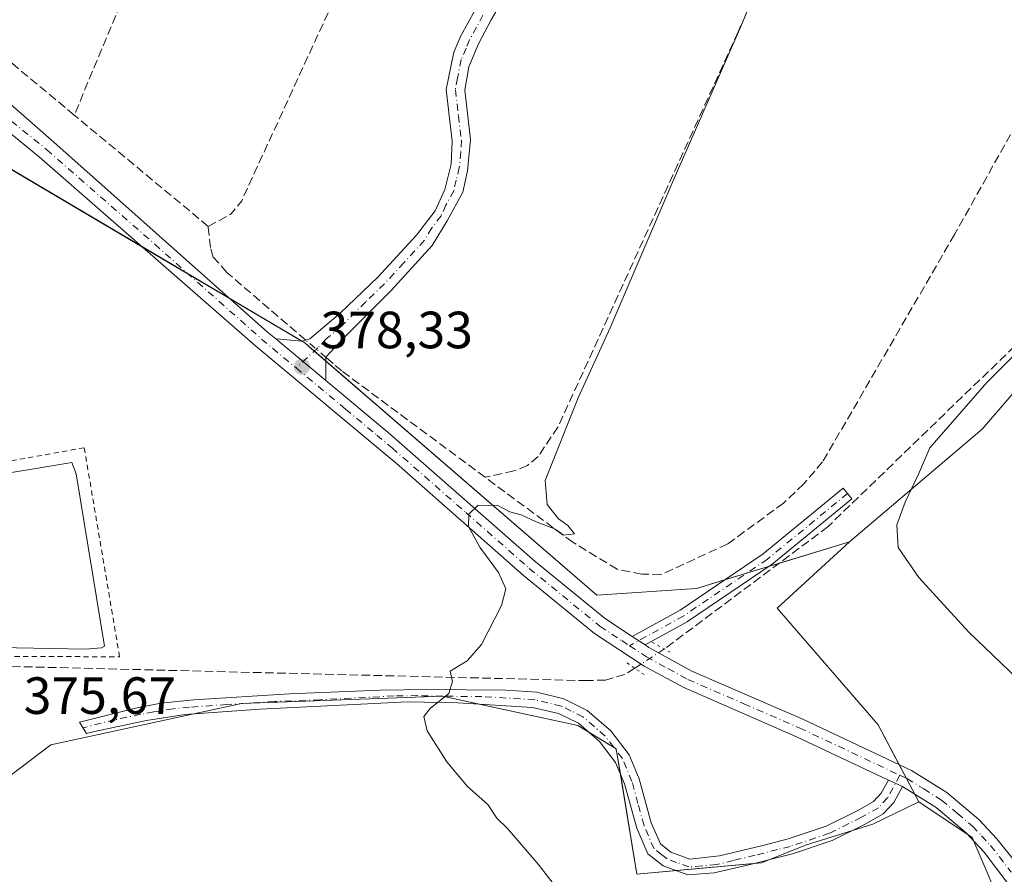
# Model space of a CAD drawing. Units: metres. Extents: x 632115 to 635616, y 4688041 to 4690419.
# Drawn here: x 634554 to 634742, y 4688574 to 4688738 of the extents above; entities that cross this region are included whole.
import ezdxf

# ---------------------------------------------------------------- set-up
doc = ezdxf.new("R2010")
doc.units = ezdxf.units.M
doc.header["$MEASUREMENT"] = 0
for name, pattern in [('DGN Style 2', [1.6480167562047852, 0.988810053722871, -0.6592067024819142]), ('DGN Style 3', [2.307223458686699, 1.648016756204785, -0.6592067024819142]), ('DGN Style 4', [2.6384748266838614, 1.318413404963828, -0.6592067024819142, 0.001648016756204785, -0.6592067024819142]), ('DGN Style 5', [1.1536117293433497, 0.4944050268614355, -0.6592067024819142])]:
    doc.linetypes.add(name, pattern=pattern)
for name, color, linetype, lineweight in [('Agrupación de edificios CxS', 7, 'Continuous', 0), ('Alambrada', 7, 'DGN Style 2', 0), ('Camino Cxs', 7, 'Continuous', 0), ('Camino eje', 30, 'DGN Style 4', 13), ('Corriente artificial lineal', 4, 'DGN Style 3', 13), ('Corriente artificial lineal oculto', 135, 'DGN Style 4', 13), ('Cultivos herbáceos CxS', 92, 'Continuous', 0), ('Curva de nivel normal', 30, 'Continuous', 0), ('Depósito de residuos Cxs', 6, 'Continuous', 0), ('Núcleo urbano CxS', 7, 'Continuous', 0), ('Pista no pavimentada Cxs', 111, 'Continuous', 0), ('Pista no pavimentada eje', 91, 'DGN Style 4', 0), ('Puente lineal', 2, 'DGN Style 5', 0), ('Punto de cota en terreno', 7, 'Continuous', 0), ('Rótulo de punto de cota en terreno', 7, 'Continuous', 0), ('Suelo desnudo CxS', 253, 'Continuous', 0)]:
    doc.layers.add(name, color=color, linetype=linetype, lineweight=lineweight)
doc.styles.add('Style-Arial', font='txt')

# ---------------------------------------------------------------- blocks, each defined once
blk = doc.blocks.new('*U16')
at = {"layer": 'Cultivos herbáceos CxS', "color": 92, "linetype": 'Continuous', "lineweight": 0}
for points in [[(634350.4146999996, 4688570.655099999, 375.2102000000014), (634367.5733000003, 4688575.1731, 375.1073999999935), (634368.7593, 4688554.543500001, 374.6367999999929), (634387.1948999995, 4688553.358899999, 375), (634463.4172999999, 4688547.037500001, 376.3010999999969), (634499.4835000001, 4688543.6907, 375.4781999999978), (634532.4631000003, 4688576.122300001, 375.7103999999963), (634546.3633000003, 4688588.7643, 375.7149000000064), (634559.8783, 4688598.9738, 376.3883999999962), (634596.3592999997, 4688606.879100001, 378.4379999999946), (634634.7851, 4688608.295100001, 380.0114000000031), (634660.6486999998, 4688602.6875, 380.9152999999933), (634667.9899000004, 4688598.2445, 380.7734000000055), (634671.9517000001, 4688574.282299999, 380.625199999995), (634695.8031000001, 4688576.4091, 381.1116999999941), (634704.3537, 4688579.890100001, 382.0485000000044), (634717.0356999999, 4688583.826099999, 382.8870000000024), (634725.8359000003, 4688588.106899999, 383.6923999999999), (634736.0867, 4688581.2927, 383.7410999999993), (634742.8947000002, 4688565.3519, 382.9410999999964)], [(634769.7062999997, 4688696.2611, 385.4752000000008), (634737.9666999998, 4688659.4121, 385.5988999999972), (634712.5724999999, 4688637.8093, 384.8138999999938), (634693.5471000001, 4688632.010299999, 383.0945000000065), (634683.3640999999, 4688628.906500001, 381.9660000000004), (634664.3141000001, 4688627.628500001, 381.3224999999948), (634608.4167, 4688675.8751, 378.8129000000045), (634532.8404999999, 4688720.569300001, 375.7644), (634527.5982999997, 4688726.3543, 375.6313999999985), (634506.6505000005, 4688749.470699999, 376.3640000000014), (634482.1266999999, 4688777.373500001, 376.0415999999968), (634480.4605, 4688779.269099999, 376.0525000000052), (634455.2043000003, 4688775.745300001, 375.7678000000014), (634563.5992000002, 4689004.406500001, 377.374100000001), (634624.4923, 4689014.073899999, 377.4425000000047), (634562.3151000004, 4689380.522500001, 378.375)]]:
    blk.add_polyline3d(points, dxfattribs=at)
blk = doc.blocks.new('5PATER')
at = {"layer": 'Suelo desnudo CxS', "linetype": 'Continuous', "lineweight": 0}
h = blk.add_hatch(color=51, dxfattribs=at)
edge = h.paths.add_edge_path()
edge.add_ellipse((0, 0), major_axis=(-0.1095731443231308, -0.1110710700762829), ratio=0.9994222409660322, start_angle=0, end_angle=360)

msp = doc.modelspace()

# ---------------------------------------------------------------- linework, layer by layer
at = {"layer": 'Agrupación de edificios CxS', "color": 7, "linetype": 'Continuous', "lineweight": 0, "extrusion": (-0.03253786192694914, 0.01924221980780111, 0.9992852568301461), "elevation": 69950.27218839261, "flags": 128}
msp.add_lwpolyline([(-4358808.246173022, -1839181.161676934), (-4358808.246173022, -1839141.010141309)], dxfattribs=at)
at = {"layer": 'Agrupación de edificios CxS', "color": 7, "linetype": 'Continuous', "lineweight": 0, "extrusion": (-0.03553236443627388, 0.02101310863198454, 0.99914758686752), "elevation": 76353.13273788278, "flags": 128}
msp.add_lwpolyline([(-4358808.17475926, -1838886.488460262), (-4358808.17475926, -1838876.183412925)], dxfattribs=at)
at = {"layer": 'Agrupación de edificios CxS', "color": 7, "linetype": 'Continuous', "lineweight": 0, "extrusion": (-0.05048948195871612, 0.02985874499719865, 0.9982781513980625), "elevation": 108335.6603079211, "flags": 128}
msp.add_lwpolyline([(-4358799.935800853, -1837288.934141407), (-4358799.935800853, -1837279.750360289)], dxfattribs=at)
at = {"layer": 'Agrupación de edificios CxS', "color": 7, "linetype": 'Continuous', "lineweight": 0, "extrusion": (-0.03422459561374788, 0.02023969013440741, 0.9992092033194744), "elevation": 73556.90313590123, "flags": 128}
msp.add_lwpolyline([(-4358809.407662805, -1838978.060333271), (-4358809.407662805, -1838962.163001044)], dxfattribs=at)
at = {"layer": 'Agrupación de edificios CxS', "color": 7, "linetype": 'Continuous', "lineweight": 0, "extrusion": (0.0809017967805226, 0.02282948034369769, 0.9964605933527527), "elevation": 158758.6604317424, "flags": 128}
msp.add_lwpolyline([(4340106.361757466, -1877414.275978663), (4340105.87825338, -1877414.738736731), (4340103.853722224, -1877416.080616166)], dxfattribs=at)
at = {"layer": 'Agrupación de edificios CxS', "color": 7, "linetype": 'Continuous', "lineweight": 0, "extrusion": (-0.0006971366935044557, 0.0006017142432396076, 0.9999995759701101), "elevation": 2757.726047702241, "flags": 128}
msp.add_lwpolyline([(634610.3633308678, 4688673.479227666), (634612.5828322114, 4688671.56352732)], dxfattribs=at)
at = {"layer": 'Agrupación de edificios CxS', "color": 7, "linetype": 'Continuous', "lineweight": 0, "extrusion": (-0.2919301983912082, 0.9564232932573209, 0.00558957798858896), "elevation": 4299032.799568531, "flags": 128}
msp.add_lwpolyline([(-1975819.18718227, -23646.53151038514), (-1975819.831364858, -23646.48300962746), (-1975823.590169833, -23646.21630546107)], dxfattribs=at)
at = {"layer": 'Agrupación de edificios CxS', "color": 7, "linetype": 'Continuous', "lineweight": 0, "extrusion": (-0.05707575445269385, -0.01739787884890695, 0.9982182487137844), "elevation": -117414.8408831971, "flags": 128}
msp.add_lwpolyline([(-4299839.252286941, 1970714.889175006), (-4299839.25228694, 1970716.920398069)], dxfattribs=at)
at = {"layer": 'Agrupación de edificios CxS', "color": 7, "linetype": 'Continuous', "lineweight": 0, "extrusion": (-0.1220690371099401, -0.03720676774412607, 0.9918239796521794), "elevation": -251544.7096533226, "flags": 128}
msp.add_lwpolyline([(-4299875.025411334, 1958031.223293348), (-4299875.025411333, 1958035.662480493)], dxfattribs=at)
at = {"layer": 'Agrupación de edificios CxS', "color": 7, "linetype": 'Continuous', "lineweight": 0, "extrusion": (-0.04373374631881955, -0.001611599101475246, 0.9990419221340301), "elevation": -34931.22372534697, "flags": 128}
msp.add_lwpolyline([(-4662057.526209054, 806107.084610528), (-4662057.526209054, 806068.5958541824)], dxfattribs=at)
at = {"layer": 'Agrupación de edificios CxS', "color": 7, "linetype": 'Continuous', "lineweight": 0, "extrusion": (-0.06796043589736764, 0.01473441140606402, 0.9975792080196725), "elevation": 26333.16059454174, "flags": 128}
msp.add_lwpolyline([(-4716620.8449767, -372287.8157826646), (-4716620.8449767, -372295.0030783373)], dxfattribs=at)
at = {"layer": 'Agrupación de edificios CxS', "color": 7, "linetype": 'Continuous', "lineweight": 0, "extrusion": (-0.05401240003360559, -0.01170410506668377, 0.9984716693863667), "elevation": -88774.02872755872, "flags": 128}
msp.add_lwpolyline([(-4447865.63345358, 1610700.974067448), (-4447865.633453581, 1610691.608445709)], dxfattribs=at)
at = {"layer": 'Agrupación de edificios CxS', "color": 7, "linetype": 'Continuous', "lineweight": 0, "extrusion": (-0.0260237381502269, -0.08890115958979644, 0.9957004312926042), "elevation": -432959.2141354741, "flags": 128}
msp.add_lwpolyline([(-708101.0554168271, 4657995.19956968), (-708103.4606615225, 4657995.840818121), (-708122.7062251257, 4657994.461162383)], dxfattribs=at)
at = {"layer": 'Agrupación de edificios CxS', "color": 7, "linetype": 'Continuous', "lineweight": 0, "extrusion": (0.007083983346818248, -0.004287208236756846, 0.9999657179251081), "elevation": -15224.26064468069, "flags": 128}
msp.add_lwpolyline([(634648.8765644517, 4688576.360501224), (634644.1547591852, 4688579.218027486)], dxfattribs=at)
at = {"layer": 'Agrupación de edificios CxS', "color": 7, "linetype": 'Continuous', "lineweight": 0, "extrusion": (-0.01640467340442734, -0.01633208997726399, 0.9997320388621487), "elevation": -86605.45162518516, "flags": 128}
msp.add_lwpolyline([(-2874899.885002032, 3756754.345226152), (-2874900.248464657, 3756754.604422836), (-2874900.80514762, 3756754.466184605)], dxfattribs=at)
at = {"layer": 'Agrupación de edificios CxS', "color": 7, "linetype": 'Continuous', "lineweight": 0, "extrusion": (-0.0001664301020880711, 0.001006584060209216, 0.9999994795446401), "elevation": 4994.613645695973, "flags": 128}
msp.add_lwpolyline([(634668.836783173, 4688590.80026911), (634668.1172824333, 4688595.151871312)], dxfattribs=at)
at = {"layer": 'Agrupación de edificios CxS', "color": 7, "linetype": 'Continuous', "lineweight": 0, "extrusion": (0.02439415152272143, -0.04643407156122134, 0.9986234537450709), "elevation": -201843.5669479831, "flags": 128}
msp.add_lwpolyline([(2742458.194082681, 3850192.097511747), (2742458.194082682, 3850189.174831796)], dxfattribs=at)
at = {"layer": 'Agrupación de edificios CxS', "color": 7, "linetype": 'Continuous', "lineweight": 0, "extrusion": (-0.02284842303919493, -0.00972253426848462, 0.9996916634102838), "elevation": -59705.53034631345, "flags": 128}
msp.add_lwpolyline([(-4065719.795523548, 2419072.349629301), (-4065722.119158725, 2419065.177140661), (-4065740.99977505, 2419069.768177747)], dxfattribs=at)
at = {"layer": 'Agrupación de edificios CxS', "color": 7, "linetype": 'Continuous', "lineweight": 0, "extrusion": (0.01602176818819046, -0.03049572324016005, 0.9994064807715546), "elevation": -132428.9929802522, "flags": 128}
msp.add_lwpolyline([(2742540.63638367, 3853142.59707631), (2742540.636383669, 3853139.154237068)], dxfattribs=at)
at = {"layer": 'Agrupación de edificios CxS', "color": 7, "linetype": 'Continuous', "lineweight": 0, "extrusion": (0.02767804936165138, -0.3395856713382851, 0.9401678027912147), "elevation": -1574248.208898815, "flags": 128}
msp.add_lwpolyline([(1013496.905063976, 4345139.183507625), (1013487.913912538, 4345137.04885867), (1013480.834778367, 4345134.675885096)], dxfattribs=at)
at = {"layer": 'Agrupación de edificios CxS', "color": 7, "linetype": 'Continuous', "lineweight": 0, "extrusion": (-0.00899277341476214, -0.0008019018119692821, 0.999959242659317), "elevation": -9086.478339938192, "flags": 128}
msp.add_lwpolyline([(634672.0036477328, 4688570.490921256), (634657.2203404522, 4688569.172720833)], dxfattribs=at)
at = {"layer": 'Agrupación de edificios CxS', "color": 7, "linetype": 'Continuous', "lineweight": 0, "extrusion": (0.00646978964347673, -0.05175241049878399, 0.998638988738941), "elevation": -238158.327554363, "flags": 128}
msp.add_lwpolyline([(1211406.928470182, 4567424.880820069), (1211405.180677744, 4567424.411068707), (1211403.614367895, 4567424.466671929)], dxfattribs=at)
at = {"layer": 'Agrupación de edificios CxS', "color": 7, "linetype": 'Continuous', "lineweight": 0}
for points in [[(634532.8404999999, 4688720.569300001, 375.8323999999994), (634608.4167, 4688675.8751, 379.0069999999978), (634664.3141000001, 4688627.628500001, 381.4394999999931), (634683.3640999999, 4688628.906500001, 382.5151999999944), (634693.5471000001, 4688632.010299999, 383.6655000000028), (634712.5724999999, 4688637.8093, 384.8583999999973), (634698.7783000004, 4688625.1171, 384.0978999999934), (634718.1124999998, 4688602.8079, 384.4018999999971), (634725.8359000003, 4688588.106899999, 383.6918000000005), (634717.0356999999, 4688583.826099999, 382.8111999999965), (634704.3537, 4688579.890100001, 381.8065999999963), (634695.8031000001, 4688576.4091, 380.9735999999975), (634671.9517000001, 4688574.282299999, 380.6643999999943), (634667.9899000004, 4688598.2445, 380.7798999999941), (634660.6486000001, 4688602.6875, 380.8818000000028), (634634.7851, 4688608.295100001, 380.2541999999958), (634596.3592999997, 4688606.879100001, 378.5697999999975), (634559.8783, 4688598.9738, 376.420100000003), (634546.3633000003, 4688588.7643, 375.8242000000027)], [(634612.4729000004, 4688672.374100001, 378.896900000007), (634664.3141000001, 4688627.628500001, 381.4394999999931), (634683.3640999999, 4688628.906500001, 382.5151999999944), (634688.7193, 4688630.538799999, 383.0504999999976)], [(634699.0821000002, 4688633.6974, 384.0534000000043), (634712.5724999999, 4688637.8093, 384.8583999999973), (634698.7783000004, 4688625.1171, 384.0978999999934), (634718.1124999998, 4688602.8079, 384.4018999999971), (634722.1271000003, 4688595.166300001, 384.0173999999971)], [(634587.2200999996, 4688604.898700001, 378.0522000000055), (634559.8783, 4688598.9738, 376.420100000003), (634546.3633000003, 4688588.7643, 375.8242000000027), (634532.4631000003, 4688576.122300001, 375.7385999999969), (634499.8846000005, 4688544.085200001, 375.2483000000066)], [(634725.0848000003, 4688589.536499999, 383.7455000000046), (634725.8359000003, 4688588.106899999, 383.6918000000005), (634717.0356999999, 4688583.826099999, 382.8111999999965), (634713.1520999996, 4688582.620800001, 382.5338999999949)]]:
    msp.add_polyline3d(points, dxfattribs=at)
at = {"layer": 'Alambrada', "color": 7, "linetype": 'DGN Style 2', "lineweight": 0}
msp.add_polyline3d([(634573.0301000001, 4688615.8301, 377.7124999999942), (634566.2600999996, 4688655.8301, 377.1379000000015), (634539.1901000004, 4688650.960100001, 377.4636000000028), (634544.6901000004, 4688615.940099999, 377.2793999999994), (634573.0301000001, 4688615.8301, 377.7124999999942)], dxfattribs=at)
at = {"layer": 'Camino Cxs', "color": 7, "linetype": 'Continuous', "lineweight": 0, "extrusion": (-0.01319196406271076, 0.01099790309451636, 0.9998524982274595), "elevation": 43572.53450127653, "flags": 128}
msp.add_lwpolyline([(634562.2089690695, 4688473.026646729), (634552.6469804468, 4688480.997128774)], dxfattribs=at)
at = {"layer": 'Camino Cxs', "color": 7, "linetype": 'Continuous', "lineweight": 0, "extrusion": (-0.06079847282058706, 0.04014506376129669, 0.9973424284358335), "elevation": 150019.0398444664, "flags": 128}
msp.add_lwpolyline([(-4262344.617015348, -2048383.49621673), (-4262344.617015348, -2048380.553448673)], dxfattribs=at)
at = {"layer": 'Camino Cxs', "color": 7, "linetype": 'Continuous', "lineweight": 0, "extrusion": (0.01479356745451165, -0.006979864529615024, 0.9998662069762719), "elevation": -22952.25921259682, "flags": 128}
msp.add_lwpolyline([(634644.9314176363, 4688546.257122276), (634647.6019399774, 4688544.997291588)], dxfattribs=at)
at = {"layer": 'Camino Cxs', "color": 7, "linetype": 'Continuous', "lineweight": 0}
for points in [[(634651.5401, 4688750.5101, 379.2118999999948), (634644.0701000001, 4688737.670100001, 379.0574000000051), (634641.6501000002, 4688733.090100001, 378.9997000000003), (634639.7901, 4688728.700099999, 378.9584999999934), (634639.0201000003, 4688724.2601, 378.9228000000003), (634640.1501000002, 4688714.780099999, 379.3858999999939), (634639.5701000001, 4688708.790100001, 379.6266000000033), (634638.6300999997, 4688704.720100001, 379.6664000000019), (634635.6401000004, 4688699.220100001, 379.7247000000062), (634632.7901, 4688694.520099999, 379.5829999999987), (634624.9401000004, 4688685.890100001, 379.4694000000018), (634615.6700999998, 4688676.600099999, 379.1361000000034), (634612.4801000003, 4688673.1801, 378.9195000000037), (634612.4401000004, 4688668.6801, 378.8510999999999), (634602.8800999997, 4688676.6501, 378.6373000000021), (634607.9001000002, 4688676.210100001, 379.0448999999935), (634609.3901000004, 4688676.6601, 379.0721000000049), (634615.2200999996, 4688681.5801, 379.1790000000037), (634622.4301000005, 4688688.4901, 379.2820000000065), (634629.8300999999, 4688696.520099999, 379.3978999999963), (634633.3701, 4688701.170100001, 379.4621999999945), (634635.2200999996, 4688705.210100001, 379.4171000000061), (634636.4101, 4688710.0701, 379.3046999999933), (634636.6001000004, 4688714.470100001, 379.1998000000021), (634635.4501, 4688724.370100001, 378.8781000000017), (634636.9200999998, 4688731.5001, 379.0182000000059), (634638.2500999998, 4688734.620100001, 379.1184000000067), (634640.9401000004, 4688739.470100001, 379.0832999999984)], [(634651.5401, 4688750.5101, 379.2118999999948), (634644.0701000001, 4688737.670100001, 379.0574000000051), (634641.6501000002, 4688733.090100001, 378.9997000000003), (634639.7901, 4688728.700099999, 378.9584999999934), (634639.0201000003, 4688724.2601, 378.9228000000003), (634640.1501000002, 4688714.780099999, 379.3858999999939), (634639.5701000001, 4688708.790100001, 379.6266000000033), (634638.6300999997, 4688704.720100001, 379.6664000000019), (634635.6401000004, 4688699.220100001, 379.7247000000062), (634632.7901, 4688694.520099999, 379.5829999999987), (634624.9401000004, 4688685.890100001, 379.4694000000018), (634615.6700999998, 4688676.600099999, 379.1361000000034), (634612.4801000003, 4688673.1801, 378.9195000000037), (634612.4401000004, 4688668.6801, 378.8510999999999)], [(634602.8800999997, 4688676.6501, 378.6373000000021), (634607.9001000002, 4688676.210100001, 379.0448999999935), (634609.3901000004, 4688676.6601, 379.0721000000049), (634615.2200999996, 4688681.5801, 379.1790000000037), (634622.4301000005, 4688688.4901, 379.2820000000065), (634629.8300999999, 4688696.520099999, 379.3978999999963), (634633.3701, 4688701.170100001, 379.4621999999945), (634635.2200999996, 4688705.210100001, 379.4171000000061), (634636.4101, 4688710.0701, 379.3046999999933), (634636.6001000004, 4688714.470100001, 379.1998000000021), (634635.4501, 4688724.370100001, 378.8781000000017), (634636.9200999998, 4688731.5001, 379.0182000000059), (634638.2500999998, 4688734.620100001, 379.1184000000067), (634640.9401000004, 4688739.470100001, 379.0832999999984)], [(634671.0513000004, 4688619.712099999, 382.1487999999954), (634680.2103000004, 4688624.772299999, 382.4655999999959), (634696.1199000003, 4688635.554099999, 383.5347000000039), (634711.4200999998, 4688648.0845, 384.4465999999957), (634713.0734999999, 4688646.0779, 384.8537000000069), (634697.7216999996, 4688633.505100001, 383.9569999999949), (634697.6272999998, 4688633.434699999, 383.9551000000066), (634681.6199000003, 4688622.5869, 382.6824999999953), (634681.5299000005, 4688622.531099999, 382.6787999999942), (634673.5005000001, 4688618.094900001, 382.3632000000071)], [(634722.7401000002, 4688590.9901, 383.7084000000032), (634721.0900999998, 4688587.9801, 383.4541999999929), (634719.0601000005, 4688585.800100001, 383.1279000000068), (634715.5900999998, 4688583.8301, 382.7666000000027), (634709.3000999996, 4688580.710100001, 382.186600000001), (634701.6901000004, 4688578.1601, 381.3545000000013), (634693.1001000004, 4688575.9801, 380.9658999999957), (634686.7100999998, 4688574.4901, 380.9217999999965), (634681.6901000004, 4688574.140100001, 380.868100000007), (634676.9901000002, 4688575.850099999, 380.7842999999993), (634674.0201000003, 4688578.1601, 380.757500000007), (634671.9101, 4688583.0701, 380.7988999999943), (634669.5900999998, 4688591.520099999, 380.790399999998), (634667.8800999997, 4688595.610099999, 380.7657999999938), (634664.8000999996, 4688599.640100001, 380.7942000000039), (634660.8101000005, 4688603.110099999, 380.9064999999973), (634656.9700999996, 4688605.0101, 381.0926000000036), (634652.0000999998, 4688606.140100001, 381.1935999999987), (634637.7100999998, 4688607.030099999, 380.508799999996), (634628.1700999998, 4688607.2401, 379.8592000000062), (634599.8400999998, 4688605.800100001, 378.9147999999986), (634585.5601000005, 4688604.780099999, 377.9805999999954), (634578.1700999998, 4688603.640100001, 377.6013999999996), (634568.2200999996, 4688601.5601, 377.017200000002), (634566.7103000004, 4688601.153700001, 376.915399999998), (634565.3639000002, 4688603.3477, 376.9070000000065), (634576.0401, 4688606.030099999, 377.5299999999988), (634580.9401000004, 4688606.970100001, 377.8037999999942), (634587.2401000002, 4688607.600099999, 378.0795000000071), (634605.5100999996, 4688608.7601, 379.2609999999986), (634622.8300999999, 4688609.440099999, 379.7308000000049), (634631.8601000002, 4688609.5601, 380.0390000000043), (634646.9101, 4688609.420100001, 380.925900000002), (634652.8400999998, 4688609.050100001, 381.2391999999964), (634657.9901000002, 4688607.8101, 381.2461999999941), (634662.4600999998, 4688605.590100001, 381.0384999999951), (634666.9600999998, 4688601.6801, 380.8269), (634670.4600999998, 4688597.100099999, 380.8068999999959), (634672.3901000004, 4688592.4801, 380.8283999999985), (634674.7001, 4688584.050100001, 380.9719999999944), (634676.4301000005, 4688580.030099999, 380.9428999999946), (634678.4301000005, 4688578.460100001, 380.9931999999972), (634682.0900999998, 4688577.140100001, 381.1328000000067), (634687.7301000003, 4688577.7301, 381.2473000000027), (634696.0201000003, 4688579.7501, 381.6352999999945), (634700.8601000002, 4688580.9901, 381.8564000000042), (634708.1700999998, 4688583.440099999, 382.4536999999983), (634714.2001, 4688586.4301, 383.0666999999958), (634717.2100999998, 4688588.140100001, 383.3821999999927), (634718.6801000005, 4688589.720100001, 383.5417000000016), (634720.0700000003, 4688592.2499, 383.7566999999981)]]:
    msp.add_polyline3d(points, dxfattribs=at)
for points in [[(634673.5005000001, 4688618.094900001, 382.3632000000071), (634671.0513000004, 4688619.712099999, 382.1487999999954), (634680.2103000004, 4688624.772299999, 382.4655999999959), (634696.1199000003, 4688635.554099999, 383.5347000000039), (634711.4200999998, 4688648.0845, 384.4465999999957), (634713.0734999999, 4688646.0779, 384.8537000000069), (634697.7216999996, 4688633.505100001, 383.9569999999949), (634697.6272999998, 4688633.434699999, 383.9551000000066), (634681.6199000003, 4688622.5869, 382.6824999999953), (634681.5299000005, 4688622.531099999, 382.6787999999942)], [(634720.0700000003, 4688592.2499, 383.7566999999981), (634722.7401000002, 4688590.9901, 383.7084000000032), (634721.0900999998, 4688587.9801, 383.4541999999929), (634719.0601000005, 4688585.800100001, 383.1279000000068), (634715.5900999998, 4688583.8301, 382.7666000000027), (634709.3000999996, 4688580.710100001, 382.186600000001), (634701.6901000004, 4688578.1601, 381.3545000000013), (634693.1001000004, 4688575.9801, 380.9658999999957), (634686.7100999998, 4688574.4901, 380.9217999999965), (634681.6901000004, 4688574.140100001, 380.868100000007), (634676.9901000002, 4688575.850099999, 380.7842999999993), (634674.0201000003, 4688578.1601, 380.757500000007), (634671.9101, 4688583.0701, 380.7988999999943), (634669.5900999998, 4688591.520099999, 380.790399999998), (634667.8800999997, 4688595.610099999, 380.7657999999938), (634664.8000999996, 4688599.640100001, 380.7942000000039), (634660.8101000005, 4688603.110099999, 380.9064999999973), (634656.9700999996, 4688605.0101, 381.0926000000036), (634652.0000999998, 4688606.140100001, 381.1935999999987), (634637.7100999998, 4688607.030099999, 380.508799999996), (634628.1700999998, 4688607.2401, 379.8592000000062), (634599.8400999998, 4688605.800100001, 378.9147999999986), (634585.5601000005, 4688604.780099999, 377.9805999999954), (634578.1700999998, 4688603.640100001, 377.6013999999996), (634568.2200999996, 4688601.5601, 377.017200000002), (634566.7103000004, 4688601.153700001, 376.915399999998), (634565.3639000002, 4688603.3477, 376.9070000000065), (634576.0401, 4688606.030099999, 377.5299999999988), (634580.9401000004, 4688606.970100001, 377.8037999999942), (634587.2401000002, 4688607.600099999, 378.0795000000071), (634605.5100999996, 4688608.7601, 379.2609999999986), (634622.8300999999, 4688609.440099999, 379.7308000000049), (634631.8601000002, 4688609.5601, 380.0390000000043), (634646.9101, 4688609.420100001, 380.925900000002), (634652.8400999998, 4688609.050100001, 381.2391999999964), (634657.9901000002, 4688607.8101, 381.2461999999941), (634662.4600999998, 4688605.590100001, 381.0384999999951), (634666.9600999998, 4688601.6801, 380.8269), (634670.4600999998, 4688597.100099999, 380.8068999999959), (634672.3901000004, 4688592.4801, 380.8283999999985), (634674.7001, 4688584.050100001, 380.9719999999944), (634676.4301000005, 4688580.030099999, 380.9428999999946), (634678.4301000005, 4688578.460100001, 380.9931999999972), (634682.0900999998, 4688577.140100001, 381.1328000000067), (634687.7301000003, 4688577.7301, 381.2473000000027), (634696.0201000003, 4688579.7501, 381.6352999999945), (634700.8601000002, 4688580.9901, 381.8564000000042), (634708.1700999998, 4688583.440099999, 382.4536999999983), (634714.2001, 4688586.4301, 383.0666999999958), (634717.2100999998, 4688588.140100001, 383.3821999999927), (634718.6801000005, 4688589.720100001, 383.5417000000016)]]:
    msp.add_polyline3d(points, close=True, dxfattribs=at)
at = {"layer": 'Camino eje', "color": 30, "linetype": 'DGN Style 4', "lineweight": 13}
for points in [[(634642.5050999997, 4688738.5701, 378.9817000000039), (634641.2950999998, 4688736.280099999, 378.9891999999964), (634639.9501, 4688733.8551, 379.0460000000021), (634639.2851, 4688732.295100001, 379.0415000000066), (634638.3551000003, 4688730.100099999, 378.9464000000008), (634637.6201, 4688726.5351, 378.7608000000037), (634637.2351000002, 4688724.315099999, 378.7666000000027), (634637.8101000005, 4688719.3651, 378.9446000000025), (634638.3750999998, 4688714.6251, 379.2333000000072), (634638.2801000001, 4688712.425100001, 379.3365000000049), (634637.9901000002, 4688709.4301, 379.358699999997), (634637.3951000003, 4688707.0001, 379.3301000000066), (634636.9250999996, 4688704.965100001, 379.4416000000056), (634635.4301000005, 4688702.215100001, 379.5354999999981), (634634.5050999997, 4688700.1951, 379.5687000000034), (634632.7351000002, 4688697.870100001, 379.4060999999929), (634631.3101000005, 4688695.520099999, 379.4517000000051), (634627.3850999996, 4688691.2051, 379.3582000000025), (634623.6851000005, 4688687.190099999, 379.335500000001), (634620.0800999999, 4688683.735099999, 379.2793999999994), (634615.4451000001, 4688679.090100001, 379.1399999999995), (634612.5301000001, 4688676.630100001, 379.0249999999942), (634610.9351000005, 4688674.920100001, 378.9484999999986), (634606.8009000003, 4688671.0975, 378.5766000000003)], [(634712.2468999998, 4688647.0811, 384.7400000000052), (634712.2439000001, 4688647.078700001, 384.7393000000012), (634696.8979000002, 4688634.5109, 383.7706000000035), (634680.8907000005, 4688623.662900001, 382.5862999999954), (634670.5510999998, 4688617.9505, 382.258600000001)], [(634722.2522, 4688593.163899999, 383.8537000000069), (634719.8850999996, 4688588.850099999, 383.4955000000046), (634718.1350999996, 4688586.970100001, 383.2786999999953), (634714.8951000003, 4688585.130100001, 382.9187999999995), (634708.7351000002, 4688582.075099999, 382.2877000000008), (634701.2751000002, 4688579.575099999, 381.5963000000047), (634698.8551000003, 4688578.9551, 381.4118000000017), (634694.5601000005, 4688577.8651, 381.1557999999932), (634690.4151, 4688576.8551, 381.0678999999946), (634687.2200999996, 4688576.110099999, 381.0608999999968), (634684.4001000002, 4688575.815099999, 381.0391999999993), (634681.8901000004, 4688575.640100001, 380.9973999999929), (634679.5401, 4688576.495100001, 380.9360000000015), (634677.7100999998, 4688577.155099999, 380.8600000000006), (634676.7100999998, 4688577.940099999, 380.8534000000073), (634675.2251000004, 4688579.095100001, 380.8439000000071), (634673.3051000005, 4688583.5601, 380.8695000000007), (634672.1451000003, 4688587.7851, 380.8257000000012), (634670.9901000002, 4688592.0001, 380.8092000000034), (634669.1700999998, 4688596.3551, 380.7859999999928), (634665.8800999997, 4688600.6601, 380.8105999999971), (634661.6350999996, 4688604.350099999, 380.9728999999934), (634659.4001000002, 4688605.460100001, 381.082699999999), (634657.4801000003, 4688606.4101, 381.1782999999996), (634654.9051000001, 4688607.030099999, 381.2421999999933), (634652.4200999998, 4688607.595100001, 381.2826000000059), (634642.3101000005, 4688608.225099999, 380.7292000000016), (634634.7851, 4688608.295100001, 380.2541999999958), (634630.0151000004, 4688608.4001, 379.9615000000049), (634625.5000999998, 4688608.340100001, 379.7878999999957), (634611.3350999998, 4688607.620100001, 379.5442999999942), (634602.6750999996, 4688607.280099999, 379.110400000005), (634593.5401, 4688606.700099999, 378.3815000000032), (634586.4001000002, 4688606.190099999, 378.0328000000009), (634583.2500999998, 4688605.8751, 377.901199999993), (634579.5551000005, 4688605.3051, 377.7007000000012), (634577.1051000003, 4688604.835100001, 377.5627999999998), (634572.1300999997, 4688603.795100001, 377.2841000000044), (634566.0299000005, 4688602.2623, 376.9177999999956)]]:
    msp.add_polyline3d(points, dxfattribs=at)
at = {"layer": 'Corriente artificial lineal', "color": 4, "linetype": 'DGN Style 3', "lineweight": 13, "extrusion": (-0.0001890593655620731, -0.0004530314557503919, 0.9999998795095211), "elevation": -1867.252683350555, "flags": 128}
msp.add_lwpolyline([(634653.2300270475, 4688931.905348155), (634564.4200072336, 4688719.095326317)], dxfattribs=at)
at = {"layer": 'Corriente artificial lineal', "color": 4, "linetype": 'DGN Style 3', "lineweight": 13, "extrusion": (-0.0202286967287934, 0.01038291225037571, 0.9997414640605118), "elevation": 36223.22196058856, "flags": 128}
msp.add_lwpolyline([(-4461328.987160357, -1576062.262920199), (-4461098.157530108, -1576052.18276484), (-4461094.970837574, -1576052.828935355), (-4461090.857957181, -1576055.630776097)], dxfattribs=at)
at = {"layer": 'Corriente artificial lineal', "color": 4, "linetype": 'DGN Style 3', "lineweight": 13, "extrusion": (-0.0173753536698274, 0.01445498375857088, 0.9997445426354614), "elevation": 57126.34229082485, "flags": 128}
msp.add_lwpolyline([(-4010302.592824067, -2510173.687148833), (-4010302.592824066, -2510213.71019221)], dxfattribs=at)
at = {"layer": 'Corriente artificial lineal', "color": 4, "linetype": 'DGN Style 3', "lineweight": 13, "extrusion": (-0.02422386146287313, 0.02012982086499339, 0.9995038743535568), "elevation": 79388.15180220228, "flags": 128}
msp.add_lwpolyline([(-4011687.295567388, -2507320.817105602), (-4011687.295567388, -2507354.145027381)], dxfattribs=at)
at = {"layer": 'Corriente artificial lineal', "color": 4, "linetype": 'DGN Style 3', "lineweight": 13}
for points in [[(634771.8201000001, 4688918.2401, 380.4760999999999), (634748.4401000004, 4688864.120100001, 380.790399999998), (634718.5500999996, 4688797.9301, 380.9416000000056), (634691.3201000001, 4688735.370100001, 381.0176000000066), (634656.8601000002, 4688659.8101, 380.5573000000004), (634653.0601000005, 4688654.130100001, 380.2644), (634651.0100999996, 4688652.440099999, 380.0277999999962), (634648.4200999998, 4688651.380100001, 379.915399999998), (634642.9101, 4688650.190099999, 379.889599999995)], [(634844.3501000004, 4688897.6501, 382.9661000000052), (634805.4901000002, 4688823.020099999, 382.7035000000033), (634788.0201000003, 4688792.6501, 382.7065000000002), (634767.0500999996, 4688758.0601, 382.6968000000052), (634732.7001, 4688696.640100001, 382.7446000000054), (634707.4600999998, 4688653.110099999, 382.5310999999929), (634703.8601000002, 4688648.940099999, 382.2943999999989), (634699.9801000003, 4688645.2401, 382.270399999994), (634689.2901, 4688637.4101, 381.9823000000033), (634676.5401, 4688631.5701, 381.1540999999997), (634672.9101, 4688631.6601, 380.9839000000065), (634668.1901000004, 4688632.590100001, 380.804999999993), (634659.6700999998, 4688637.770099999, 380.7069000000047), (634642.9101, 4688650.190099999, 379.889599999995)], [(634924.9101, 4688884.120100001, 387.0148999999947), (634918.8501000004, 4688879.9001, 386.8763999999938), (634915.7801000001, 4688875.6801, 386.7354999999953), (634888.5100999996, 4688815.300100001, 386.6054000000004), (634886.7801000001, 4688813.190099999, 386.5954000000056), (634708.4901000002, 4688640.7301, 384.2063999999955), (634677.2001, 4688617.340100001, 382.3873000000021)], [(634608.6108999997, 4688676.424799999, 378.8629999999976), (634593.5000999998, 4688689.370100001, 378.145399999994), (634590.9401000004, 4688692.3101, 378.0577999999951), (634590.4200999998, 4688694.120100001, 377.9927000000025), (634589.9801000003, 4688698.170100001, 377.9048000000039)], [(634642.9101, 4688650.190099999, 379.889599999995), (634615.5100999996, 4688670.5101, 378.9504000000015), (634613.8601000002, 4688671.9301, 378.8527000000031), (634612.4795000004, 4688673.112299999, 378.8006000000024)], [(634671.5301000001, 4688613.6501, 382.2366000000038), (634669.6300999997, 4688612.420100001, 382.0288), (634665.9700999996, 4688611.390100001, 381.5326000000059), (634662.4501, 4688611.270099999, 381.1665999999968), (634543.1601, 4688614.210100001, 376.9088000000047)]]:
    msp.add_polyline3d(points, dxfattribs=at)
at = {"layer": 'Corriente artificial lineal oculto', "color": 135, "linetype": 'DGN Style 4', "lineweight": 13, "extrusion": (0.009305875643282646, -0.007968183079939625, 0.9999249515523234), "elevation": -31075.80877329146, "flags": 128}
msp.add_lwpolyline([(634581.473471964, 4688574.340273089), (634577.6044587815, 4688577.652878253)], dxfattribs=at)
at = {"layer": 'Corriente artificial lineal oculto', "color": 135, "linetype": 'DGN Style 4', "lineweight": 13, "extrusion": (-0.01866616557199187, -0.01214782203911966, 0.9997519715822245), "elevation": -68421.18630181719, "flags": 128}
msp.add_lwpolyline([(-3583527.13125407, 3088624.240218328), (-3583527.13125407, 3088617.473556633)], dxfattribs=at)
at = {"layer": 'Cultivos herbáceos CxS', "color": 92, "linetype": 'Continuous', "lineweight": 0}
for points in [[(634532.8404999999, 4688720.569300001, 375.7644), (634608.4167, 4688675.8751, 378.8129000000045), (634664.3141000001, 4688627.628500001, 381.3224999999948), (634683.3640999999, 4688628.906500001, 381.9660000000004), (634693.5471000001, 4688632.010299999, 383.0945000000065), (634712.5724999999, 4688637.8093, 384.8138999999938)], [(634742.8947000002, 4688565.3519, 382.9410999999964), (634736.0867, 4688581.2927, 383.7410999999993), (634725.8359000003, 4688588.106899999, 383.6923999999999), (634718.1124999998, 4688602.8079, 384.2955999999977), (634698.7783000004, 4688625.1171, 384.0114000000031), (634712.5724999999, 4688637.8093, 384.8138999999938), (634737.9666999998, 4688659.4121, 385.5988999999972), (634769.7062999997, 4688696.2611, 385.4752000000008)], [(634769.7062999997, 4688696.2611, 385.4752000000008), (634737.9666999998, 4688659.4121, 385.5988999999972), (634712.5724999999, 4688637.8093, 384.8138999999938)], [(634769.7062999997, 4688696.2611, 385.4752000000008), (634737.9666999998, 4688659.4121, 385.5988999999972), (634712.5724999999, 4688637.8093, 384.8138999999938)], [(634712.5724999999, 4688637.8093, 384.8138999999938), (634698.7783000004, 4688625.1171, 384.0114000000031), (634718.1124999998, 4688602.8079, 384.2955999999977), (634725.8359000003, 4688588.106899999, 383.6923999999999)], [(634367.5733000003, 4688575.1731, 375.1073999999935), (634368.7593, 4688554.543500001, 374.6367999999929), (634387.1948999995, 4688553.358899999, 375), (634463.4172999999, 4688547.037500001, 376.3010999999969), (634499.4835000001, 4688543.6907, 375.4781999999978), (634532.4631000003, 4688576.122300001, 375.7103999999963), (634546.3633000003, 4688588.7643, 375.7149000000064), (634559.8783, 4688598.9738, 376.3883999999962), (634596.3592999997, 4688606.879100001, 378.4379999999946), (634634.7851, 4688608.295100001, 380.0114000000031), (634660.6486999998, 4688602.6875, 380.9152999999933), (634667.9899000004, 4688598.2445, 380.7734000000055), (634671.9517000001, 4688574.282299999, 380.625199999995), (634695.8031000001, 4688576.4091, 381.1116999999941), (634704.3537, 4688579.890100001, 382.0485000000044), (634717.0356999999, 4688583.826099999, 382.8870000000024), (634725.8359000003, 4688588.106899999, 383.6923999999999)], [(634725.8359000003, 4688588.106899999, 383.6923999999999), (634736.0867, 4688581.2927, 383.7410999999993), (634742.8947000002, 4688565.3519, 382.9410999999964)], [(634725.8359000003, 4688588.106899999, 383.6923999999999), (634736.0867, 4688581.2927, 383.7410999999993), (634742.8947000002, 4688565.3519, 382.9410999999964)]]:
    msp.add_polyline3d(points, dxfattribs=at)
at = {"layer": 'Curva de nivel normal', "color": 30, "linetype": 'Continuous', "lineweight": 0, "flags": 128}
for points, elevation in [([(634701.4400000004, 4688759.780099999), (634691.7999999998, 4688736.440099999), (634678.8099999997, 4688706.770099999), (634666.8200000003, 4688678.770099999), (634660.7300000006, 4688665.4001), (634654.3799999999, 4688649.590100001), (634654.7800000003, 4688644.950099999), (634656.9800000006, 4688642.2501), (634658.7699999996, 4688640.950099999), (634660.0300000003, 4688639.3301), (634657.8300000001, 4688639.0801), (634656.2000000002, 4688640.300100001), (634652.5599999997, 4688641.700099999), (634649.8200000003, 4688642.970100001), (634647.6600000003, 4688643.540100001), (634645.2199999997, 4688644.8101), (634641.54, 4688644.770099999), (634639.8099999997, 4688643.100099999), (634639.7699999996, 4688640.7501), (634641.9400000004, 4688636.780099999), (634645.4900000002, 4688631.960100001), (634646.9000000004, 4688628.840100001), (634646.0300000003, 4688625.620100001), (634642.2300000006, 4688618.190099999), (634639.4699999997, 4688615.040100001), (634636.2599999999, 4688613.100099999), (634636.6699999999, 4688611.100099999), (634635.9699999997, 4688608.840100001), (634632.4100000003, 4688605.970100001), (634631.2000000002, 4688604.4101), (634631.8399999999, 4688601.640100001), (634635.5700000003, 4688595.710100001), (634639.5800000001, 4688591.050100001), (634643.4100000003, 4688587.550100001), (634645.1600000003, 4688584.970100001), (634647.1900000004, 4688582.9901), (634653.0499999998, 4688576.1801), (634662.9199999999, 4688563.390100001)], 380), ([(634746.1900000004, 4688610.210100001), (634735.3899999997, 4688620.5601), (634725.8499999996, 4688630.9801), (634721.9000000004, 4688636.7301), (634721.6799999997, 4688641.050100001), (634723.2199999997, 4688645.4301), (634725.7800000003, 4688650.770099999), (634727.9600000001, 4688655.8301), (634738.8600000005, 4688668.340100001), (634766.9600000001, 4688696.520099999)], 385)]:
    msp.add_lwpolyline(points, dxfattribs=dict(at, elevation=elevation))
at = {"layer": 'Depósito de residuos Cxs', "color": 6, "linetype": 'Continuous', "lineweight": 0}
msp.add_polyline3d([(634569.5800999999, 4688617.530099999, 377.3283999999985), (634566.4901000002, 4688617.3101, 377.0170999999973), (634546.6300999997, 4688617.690099999, 377.3796000000002), (634546.1300999997, 4688618.7501, 377.2529000000068), (634544.5800999999, 4688627.950099999, 376.9453000000067), (634543.0401, 4688639.0701, 377.1812999999966), (634541.8000999996, 4688648.2301, 377.4707000000053), (634542.0500999996, 4688649.040100001, 377.4435999999987), (634544.2301000003, 4688649.720100001, 377.148199999996), (634563.8601000002, 4688653.0101, 377.1107999999949), (634564.7500999998, 4688650.840100001, 376.9109999999928), (634570.1601, 4688617.860099999, 377.3632999999973)], close=True, dxfattribs=at)
msp.add_polyline3d([(634569.5800999999, 4688617.530099999, 377.3283999999985), (634566.4901000002, 4688617.3101, 377.0170999999973), (634546.6300999997, 4688617.690099999, 377.3796000000002), (634546.1300999997, 4688618.7501, 377.2529000000068), (634544.5800999999, 4688627.950099999, 376.9453000000067), (634543.0401, 4688639.0701, 377.1812999999966), (634541.8000999996, 4688648.2301, 377.4707000000053), (634542.0500999996, 4688649.040100001, 377.4435999999987), (634544.2301000003, 4688649.720100001, 377.148199999996), (634563.8601000002, 4688653.0101, 377.1107999999949), (634564.7500999998, 4688650.840100001, 376.9109999999928), (634570.1601, 4688617.860099999, 377.3632999999973), (634569.5800999999, 4688617.530099999, 377.3283999999985)], dxfattribs=at)
at = {"layer": 'Núcleo urbano CxS', "color": 7, "linetype": 'Continuous', "lineweight": 0}
for points in [[(634532.8404999999, 4688720.569300001, 375.7644), (634608.4167, 4688675.8751, 378.8129000000045), (634664.3141000001, 4688627.628500001, 381.3224999999948), (634683.3640999999, 4688628.906500001, 381.9660000000004), (634693.5471000001, 4688632.010299999, 383.0945000000065), (634712.5724999999, 4688637.8093, 384.8138999999938), (634698.7783000004, 4688625.1171, 384.0114000000031), (634718.1124999998, 4688602.8079, 384.2955999999977), (634725.8359000003, 4688588.106899999, 383.6923999999999), (634717.0356999999, 4688583.826099999, 382.8870000000024), (634704.3537, 4688579.890100001, 382.0485000000044), (634695.8031000001, 4688576.4091, 381.1116999999941), (634671.9517000001, 4688574.282299999, 380.625199999995), (634667.9899000004, 4688598.2445, 380.7734000000055), (634660.6486999998, 4688602.6875, 380.9152999999933), (634634.7851, 4688608.295100001, 380.0114000000031), (634596.3592999997, 4688606.879100001, 378.4379999999946), (634559.8783, 4688598.9738, 376.3883999999962), (634546.3633000003, 4688588.7643, 375.7149000000064)], [(634532.8404999999, 4688720.569300001, 375.7644), (634608.4167, 4688675.8751, 378.8129000000045), (634664.3141000001, 4688627.628500001, 381.3224999999948), (634683.3640999999, 4688628.906500001, 381.9660000000004), (634693.5471000001, 4688632.010299999, 383.0945000000065), (634712.5724999999, 4688637.8093, 384.8138999999938)], [(634712.5724999999, 4688637.8093, 384.8138999999938), (634698.7783000004, 4688625.1171, 384.0114000000031), (634718.1124999998, 4688602.8079, 384.2955999999977), (634725.8359000003, 4688588.106899999, 383.6923999999999)], [(634367.5733000003, 4688575.1731, 375.1073999999935), (634368.7593, 4688554.543500001, 374.6367999999929), (634387.1948999995, 4688553.358899999, 375), (634463.4172999999, 4688547.037500001, 376.3010999999969), (634499.4835000001, 4688543.6907, 375.4781999999978), (634532.4631000003, 4688576.122300001, 375.7103999999963), (634546.3633000003, 4688588.7643, 375.7149000000064), (634559.8783, 4688598.9738, 376.3883999999962), (634596.3592999997, 4688606.879100001, 378.4379999999946), (634634.7851, 4688608.295100001, 380.0114000000031), (634660.6486999998, 4688602.6875, 380.9152999999933), (634667.9899000004, 4688598.2445, 380.7734000000055), (634671.9517000001, 4688574.282299999, 380.625199999995), (634695.8031000001, 4688576.4091, 381.1116999999941), (634704.3537, 4688579.890100001, 382.0485000000044), (634717.0356999999, 4688583.826099999, 382.8870000000024), (634725.8359000003, 4688588.106899999, 383.6923999999999)]]:
    msp.add_polyline3d(points, dxfattribs=at)
at = {"layer": 'Pista no pavimentada Cxs', "color": 111, "linetype": 'Continuous', "lineweight": 0, "extrusion": (-0.01319196406271076, 0.01099790309451636, 0.9998524982274595), "elevation": 43572.53450127653, "flags": 128}
msp.add_lwpolyline([(634562.2089690695, 4688473.026646729), (634552.6469804468, 4688480.997128774)], dxfattribs=at)
at = {"layer": 'Pista no pavimentada Cxs', "color": 111, "linetype": 'Continuous', "lineweight": 0, "extrusion": (-0.06079847282058706, 0.04014506376129669, 0.9973424284358335), "elevation": 150019.0398444664, "flags": 128}
msp.add_lwpolyline([(-4262344.617015348, -2048383.49621673), (-4262344.617015348, -2048380.553448673)], dxfattribs=at)
at = {"layer": 'Pista no pavimentada Cxs', "color": 111, "linetype": 'Continuous', "lineweight": 0, "extrusion": (0.01479356745451165, -0.006979864529615024, 0.9998662069762719), "elevation": -22952.25921259682, "flags": 128}
msp.add_lwpolyline([(634644.9314176363, 4688546.257122276), (634647.6019399774, 4688544.997291588)], dxfattribs=at)
at = {"layer": 'Pista no pavimentada Cxs', "color": 111, "linetype": 'Continuous', "lineweight": 0}
for points in [[(634252.6574999997, 4689146.535700001, 376.6340000000055), (634253.8701, 4689146.220100001, 376.6791999999987), (634259.5401, 4689144.270099999, 376.805600000007), (634263.9401000004, 4689141.9101, 376.8772000000026), (634268.2100999998, 4689138.710100001, 376.8415999999997), (634272.7001, 4689134.4301, 376.7887000000046), (634276.0301000001, 4689130.690099999, 376.7443999999959), (634279.0900999998, 4689126.100099999, 376.6217000000034), (634280.9301000005, 4689123.350099999, 376.5788999999932), (634328.8701, 4689044.350099999, 376.4802999999956), (634361.9401000004, 4688990.3201, 376.218399999998), (634390.0301000001, 4688946.0701, 376.2321999999986), (634405.3300999999, 4688921.0101, 376.2179000000033), (634440.1001000004, 4688864.870100001, 376.338699999993), (634490.8701, 4688782.620100001, 376.0500000000029), (634499.5301000001, 4688770.450099999, 375.9184999999998), (634508.1901000004, 4688760.950099999, 376.0274999999965), (634517.3000999996, 4688752.960100001, 376.2266999999993), (634528.6501000002, 4688742.220100001, 376.0135000000009), (634560.4401000004, 4688714.2601, 376.9582999999984), (634601.3300999999, 4688677.940099999, 378.5739999999932), (634602.8800999997, 4688676.6501, 378.6373000000021)], [(634742.9001000002, 4688572.470100001, 383.9248999999982), (634738.3601000002, 4688578.460100001, 383.9262000000017), (634734.9301000005, 4688582.140100001, 383.8086999999941), (634729.1601, 4688587.0101, 383.7666000000027), (634722.7401000002, 4688590.9901, 383.7084000000032), (634720.0700000003, 4688592.2499, 383.7566999999981), (634702.3501000004, 4688600.610099999, 383.4426999999997), (634680.8901000004, 4688609.9301, 382.6325999999972), (634673.3400999998, 4688614.0601, 382.3997999999993), (634663.8400999998, 4688620.270099999, 381.8089999999939), (634650.2401000002, 4688631.4001, 380.8778000000021), (634625.9001000002, 4688652.860099999, 379.5286000000052), (634599.0500999996, 4688675.280099999, 378.3034000000043), (634557.7200999996, 4688711.440099999, 376.6425000000018), (634544.2600999996, 4688722.4001, 376.0957999999956), (634534.5201000003, 4688730.3201, 375.8157000000065), (634528.4700999996, 4688735.2501, 375.8870000000024), (634513.5401, 4688748.5601, 376.4116999999969)], [(634528.6501000002, 4688742.220100001, 376.0135000000009), (634560.4401000004, 4688714.2601, 376.9582999999984), (634601.3300999999, 4688677.940099999, 378.5739999999932), (634602.8800999997, 4688676.6501, 378.6373000000021), (634612.4401000004, 4688668.6801, 378.8510999999999), (634624.3601000002, 4688658.7501, 379.9226999999955), (634652.5100999996, 4688634.0701, 381.0813999999955), (634665.9200999998, 4688623.100099999, 381.8303000000014), (634671.0513000004, 4688619.712099999, 382.1487999999954), (634673.5005000001, 4688618.094900001, 382.3632000000071), (634674.2500999998, 4688617.600099999, 382.4193999999989), (634682.4301000005, 4688613.0801, 382.8359999999957), (634703.8000999996, 4688603.8101, 383.5939000000071), (634724.4301000005, 4688594.0801, 384.0412000000069), (634731.2301000003, 4688589.850099999, 384.1172999999981), (634737.3501000004, 4688584.690099999, 384.1413999999932), (634740.7801000001, 4688581.040100001, 384.1157999999996), (634744.1401000004, 4688576.780099999, 384.1518000000069)], [(634720.0700000003, 4688592.2499, 383.7566999999981), (634702.3501000004, 4688600.610099999, 383.4426999999997), (634680.8901000004, 4688609.9301, 382.6325999999972), (634673.3400999998, 4688614.0601, 382.3997999999993), (634663.8400999998, 4688620.270099999, 381.8089999999939), (634650.2401000002, 4688631.4001, 380.8778000000021), (634625.9001000002, 4688652.860099999, 379.5286000000052), (634599.0500999996, 4688675.280099999, 378.3034000000043), (634557.7200999996, 4688711.440099999, 376.6425000000018), (634544.2600999996, 4688722.4001, 376.0957999999956)], [(634612.4401000004, 4688668.6801, 378.8510999999999), (634624.3601000002, 4688658.7501, 379.9226999999955), (634652.5100999996, 4688634.0701, 381.0813999999955), (634665.9200999998, 4688623.100099999, 381.8303000000014), (634671.0513000004, 4688619.712099999, 382.1487999999954)], [(634673.5005000001, 4688618.094900001, 382.3632000000071), (634674.2500999998, 4688617.600099999, 382.4193999999989), (634682.4301000005, 4688613.0801, 382.8359999999957), (634703.8000999996, 4688603.8101, 383.5939000000071), (634724.4301000005, 4688594.0801, 384.0412000000069), (634731.2301000003, 4688589.850099999, 384.1172999999981), (634737.3501000004, 4688584.690099999, 384.1413999999932), (634740.7801000001, 4688581.040100001, 384.1157999999996), (634744.1401000004, 4688576.780099999, 384.1518000000069)], [(634941.8901000004, 4688427.520099999, 384.7709000000032), (634938.2801000001, 4688429.780099999, 385.0546999999933), (634933.3800999997, 4688432.420100001, 385.3494999999967), (634905.3601000002, 4688441.290100001, 385.9182000000001), (634867.2301000003, 4688454.190099999, 385.8255000000063), (634839.3601000002, 4688463.2401, 385.5755000000063), (634824.6501000002, 4688468.8101, 385.6203999999998), (634818.9200999998, 4688471.360099999, 385.6392999999953), (634809.9101, 4688476.200099999, 385.6735000000044), (634800.5201000003, 4688482.3301, 385.7596999999951), (634792.5301000001, 4688488.350099999, 385.8408999999957), (634787.9301000005, 4688492.5601, 385.9159000000073), (634783.6501000002, 4688497.100099999, 385.7975000000006), (634779.7100999998, 4688501.940099999, 385.5166999999929), (634774.4901000002, 4688509.700099999, 385.0182999999961), (634766.2301000003, 4688525.7501, 384.446100000001), (634755.5601000005, 4688548.5101, 384.1137000000017), (634747.5701000001, 4688564.890100001, 384.0602000000072), (634742.9001000002, 4688572.470100001, 383.9248999999982), (634738.3601000002, 4688578.460100001, 383.9262000000017), (634734.9301000005, 4688582.140100001, 383.8086999999941), (634729.1601, 4688587.0101, 383.7666000000027), (634722.7401000002, 4688590.9901, 383.7084000000032)]]:
    msp.add_polyline3d(points, dxfattribs=at)
at = {"layer": 'Pista no pavimentada eje', "color": 91, "linetype": 'DGN Style 4', "lineweight": 0}
for points in [[(634537.6183000002, 4688731.1165, 375.8934000000008), (634552.3501000004, 4688718.3301, 376.4747999999963), (634559.0800999999, 4688712.850099999, 376.7593000000052), (634579.7451, 4688694.770099999, 377.6168999999936), (634600.1901000004, 4688676.610099999, 378.4137999999948), (634606.8009000003, 4688671.0975, 378.5766000000003)], [(634606.8009000003, 4688671.0975, 378.5766000000003), (634616.2251000004, 4688663.2291, 379.1218999999983), (634622.1851000005, 4688658.2641, 379.4716000000044), (634625.1300999997, 4688655.8051, 379.7143000000069), (634639.2050999999, 4688643.465100001, 380.1956000000064), (634651.3750999998, 4688632.735099999, 381.0035000000062), (634664.8800999997, 4688621.6851, 381.8684000000067), (634669.0450999998, 4688618.9351, 382.1373000000021), (634670.5510999998, 4688617.9505, 382.258600000001)], [(634670.5510999998, 4688617.9505, 382.258600000001), (634673.7950999998, 4688615.8301, 382.4192999999942), (634677.8850999996, 4688613.5701, 382.6650999999983), (634681.6601, 4688611.505100001, 382.7782000000007), (634692.3901000004, 4688606.845100001, 383.1248999999953), (634703.0751, 4688602.210100001, 383.4087), (634722.2522, 4688593.163899999, 383.8537000000069)], [(634722.2522, 4688593.163899999, 383.8537000000069), (634723.5850999998, 4688592.5351, 383.8659000000043), (634726.7950999998, 4688590.545100001, 383.915599999993), (634730.1951000001, 4688588.4301, 383.9539999999979), (634733.2550999997, 4688585.850099999, 383.9180000000051), (634736.1401000004, 4688583.415100001, 384.0020999999979), (634737.8551000003, 4688581.590100001, 384.0593999999983), (634739.5701000001, 4688579.7501, 384.0347000000039), (634741.2500999998, 4688577.620100001, 384.0574999999953), (634743.5201000003, 4688574.6251, 384.0586999999941)]]:
    msp.add_polyline3d(points, dxfattribs=at)
at = {"layer": 'Puente lineal', "color": 2, "linetype": 'DGN Style 5', "lineweight": 0, "extrusion": (0.3351478680797597, 0.6603085074863696, 0.6720629296894116), "elevation": 3308901.697659567, "flags": 128}
msp.add_lwpolyline([(1556122.338305586, -3002600.529222088), (1556119.690067, -3002600.360010732), (1556118.057227579, -3002600.241576288)], dxfattribs=at)
at = {"layer": 'Puente lineal', "color": 2, "linetype": 'DGN Style 5', "lineweight": 0, "extrusion": (0.343266871522924, 0.5538849472675259, 0.7585376194397443), "elevation": 2815104.204666445, "flags": 128}
msp.add_lwpolyline([(1930410.414544254, -3276372.646222604), (1930408.636225936, -3276372.517161486), (1930406.214533681, -3276372.370912679)], dxfattribs=at)

# ---------------------------------------------------------------- block references
at = {"layer": 'Cultivos herbáceos CxS', "color": 92, "linetype": 'Continuous', "lineweight": 0}
msp.add_blockref('*U16', (0, 0), dxfattribs=at)
at = {"layer": 'Punto de cota en terreno', "color": 7, "linetype": 'Continuous', "lineweight": 0, "xscale": 10, "yscale": 10, "zscale": 10}
msp.add_blockref('5PATER', (634607.9000000004, 4688671.33, 378.3300000000018), dxfattribs=at)

# ---------------------------------------------------------------- texts
at = {"layer": 'Rótulo de punto de cota en terreno', "color": 7, "linetype": 'Continuous', "lineweight": 0, "style": 'Style-Arial'}
for s, p in [('378,33', (634611.4277999997, 4688674.857799999)), ('375,67', (634554.6878000004, 4688604.9078))]:
    msp.add_text(s, height=7.000000000000002, dxfattribs=at).set_placement(p)

doc.saveas('drawing.dxf')
